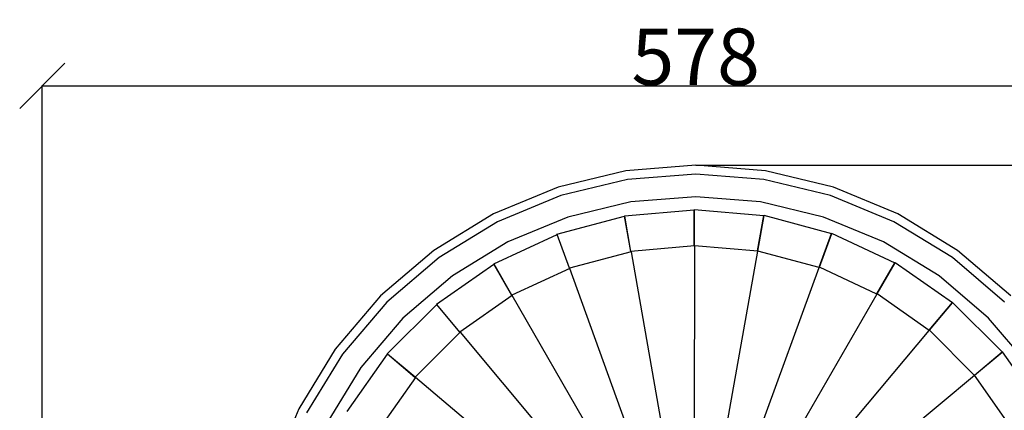
# Model space of a CAD drawing. Units: millimetres. Extents: x 157 to 3126, y -4 to 798.
# Drawn here: x 2469 to 2905, y 496 to 669 of the extents above; entities that cross this region are included whole.
import ezdxf

# ---------------------------------------------------------------- set-up
doc = ezdxf.new("R2010")
doc.units = ezdxf.units.MM
doc.styles.get("Standard").update_dxf_attribs({"font": 'arial.ttf'})
doc.dimstyles.get("Standard").update_dxf_attribs({"dimtxt": 25, "dimasz": 20, "dimexe": 0.18, "dimexo": 0.0625, "dimgap": 0.09, "dimtad": 1, "dimdec": 0, "dimzin": 0, "dimdsep": 46, "dimtxsty": 'Standard', "dimblk": 'OBLIQUE', "dimcen": 0.09, "dimadec": 0, "dimazin": 0, "dimtfac": 1, "dimtdec": 0, "dimtofl": 0, "dimtmove": 0, "dimatfit": 3, "dimldrblk": 'OBLIQUE', "dimfxl": 1, "dimtolj": 1, "dimtzin": 0, "dimarcsym": 0})

# ---------------------------------------------------------------- blocks, each defined once
blk = doc.blocks.new('_Oblique')
at = {"color": 0, "linetype": 'ByBlock', "lineweight": -2}
blk.add_line((-0.5, -0.5), (0.5, 0.5), dxfattribs=at)
blk = doc.blocks.new('*D14')
at = {"color": 0, "lineweight": -2, "transparency": 16777216}
for p, q in [((2479.12, 407.54), (2479.12, 639.84)), ((2479.12, 639.66), (3057.19, 639.66)), ((3057.19, 407.54), (3057.19, 639.84))]:
    blk.add_line(p, q, dxfattribs=at)
at = {"layer": 'Defpoints', "color": 0, "transparency": 16777216}
for p in [(3057.19, 639.66), (2479.12, 407.48), (3057.19, 407.48)]:
    blk.add_point(p, dxfattribs=at)
at = {"color": 0, "lineweight": -2, "transparency": 16777216, "xscale": 20, "yscale": 20, "zscale": 20, "rotation": 180}
blk.add_blockref('_Oblique', (2479.12, 639.66), dxfattribs=at)
at = {"color": 0, "lineweight": -2, "transparency": 16777216, "xscale": 20, "yscale": 20, "zscale": 20}
blk.add_blockref('_Oblique', (3057.19, 639.66), dxfattribs=at)
at = {"color": 0, "transparency": 16777216, "insert": (2768.15, 652.51), "char_height": 25, "attachment_point": 5}
blk.add_mtext('\\A1;578', dxfattribs=at)
blk = doc.blocks.new('*D15')
at = {"color": 0, "lineweight": -2, "transparency": 16777216}
for p, q in [((2768.22, 604.58), (3116.6, 604.58)), ((3116.42, 604.58), (3116.42, 210.38)), ((2768.22, 210.38), (3116.6, 210.38))]:
    blk.add_line(p, q, dxfattribs=at)
at = {"layer": 'Defpoints', "color": 0, "transparency": 16777216}
for p in [(2768.15, 604.58), (2768.15, 210.38), (3116.42, 210.38)]:
    blk.add_point(p, dxfattribs=at)
at = {"color": 0, "lineweight": -2, "transparency": 16777216, "xscale": 20, "yscale": 20, "zscale": 20}
for p, rotation in [((3116.42, 604.58), 90), ((3116.42, 210.38), 270)]:
    blk.add_blockref('_Oblique', p, dxfattribs=dict(at, rotation=rotation))
at = {"color": 0, "transparency": 16777216, "insert": (3103.56, 407.48), "char_height": 25, "attachment_point": 5, "rotation": 90}
blk.add_mtext('\\A1;394', dxfattribs=at)

msp = doc.modelspace()

# ---------------------------------------------------------------- linework, layer by layer
for p, q in [((2737.32, 602.15), (2707.25, 594.93)), ((2768.15, 604.58), (2737.32, 602.15)), ((2798.99, 602.15), (2768.15, 604.58)), ((2829.06, 594.93), (2798.99, 602.15)), ((2737.94, 598.26), (2708.47, 591.18)), ((2768.15, 600.64), (2737.94, 598.26)), ((2798.37, 598.26), (2768.15, 600.64)), ((2827.84, 591.18), (2798.37, 598.26)), ((2707.25, 594.93), (2678.67, 583.1)), ((2857.64, 583.1), (2829.06, 594.93)), ((2708.47, 591.18), (2680.46, 579.58)), ((2739.51, 588.35), (2711.57, 581.64)), ((2768.15, 590.61), (2739.51, 588.35)), ((2796.8, 588.35), (2768.15, 590.61)), ((2824.74, 581.64), (2796.8, 588.35)), ((2855.85, 579.58), (2827.84, 591.18)), ((2736.67, 582.25), (2767.5, 584.91)), ((2767.48, 569.03), (2767.5, 584.91)), ((2767.5, 585.07), (2767.5, 584.91)), ((2767.5, 585.07), (2798.32, 582.33)), ((2767.5, 584.91), (2767.59, 584.92)), ((2767.57, 569.02), (2767.59, 584.92)), ((2678.67, 583.1), (2652.3, 566.94)), ((2680.46, 579.58), (2654.62, 563.75)), ((2711.57, 581.64), (2685.02, 570.65)), ((2706.8, 574.13), (2736.7, 582.1)), ((2736.67, 582.25), (2736.7, 582.1)), ((2736.7, 582.1), (2736.79, 582.13)), ((2739.44, 566.45), (2736.7, 582.1)), ((2739.53, 566.46), (2736.79, 582.13)), ((2795.54, 566.69), (2798.32, 582.33)), ((2795.63, 566.66), (2798.41, 582.32)), ((2798.35, 582.48), (2798.32, 582.33)), ((2798.32, 582.33), (2798.41, 582.32)), ((2798.35, 582.48), (2828.22, 574.44)), ((2851.29, 570.65), (2824.74, 581.64)), ((2881.69, 563.75), (2855.85, 579.58)), ((2884.01, 566.94), (2857.64, 583.1)), ((2685.02, 570.65), (2660.52, 555.63)), ((2678.79, 560.95), (2706.85, 573.99)), ((2706.8, 574.13), (2706.85, 573.99)), ((2706.85, 573.99), (2706.94, 574.03)), ((2712.27, 559.05), (2706.85, 573.99)), ((2712.36, 559.08), (2706.94, 574.03)), ((2822.77, 559.51), (2828.22, 574.44)), ((2822.86, 559.47), (2828.32, 574.41)), ((2828.28, 574.58), (2828.22, 574.44)), ((2828.22, 574.44), (2828.32, 574.41)), ((2828.28, 574.58), (2856.3, 561.47)), ((2875.79, 555.63), (2851.29, 570.65)), ((2652.3, 566.94), (2628.78, 546.85)), ((2739.56, 566.33), (2712.36, 559.08)), ((2739.53, 566.46), (2739.44, 566.45)), ((2767.57, 568.88), (2739.53, 566.46)), ((2739.56, 566.33), (2739.53, 566.46)), ((2739.56, 566.33), (2753.95, 484.14)), ((2767.57, 569.02), (2767.48, 569.03)), ((2767.57, 568.88), (2767.48, 485.44)), ((2767.57, 568.88), (2767.57, 569.02)), ((2795.61, 566.53), (2767.57, 569.02)), ((2781.02, 484.38), (2795.61, 566.53)), ((2795.63, 566.66), (2795.54, 566.69)), ((2795.61, 566.53), (2795.63, 566.66)), ((2822.81, 559.35), (2795.63, 566.66)), ((2907.53, 546.85), (2884.01, 566.94)), ((2654.62, 563.75), (2631.57, 544.06)), ((2904.74, 544.06), (2881.69, 563.75)), ((2653.5, 543.1), (2678.87, 560.81)), ((2678.79, 560.95), (2678.87, 560.81)), ((2678.87, 560.81), (2678.95, 560.87)), ((2686.8, 547.04), (2678.87, 560.81)), ((2686.88, 547.09), (2678.95, 560.87)), ((2712.41, 558.95), (2686.88, 547.09)), ((2712.36, 559.08), (2712.27, 559.05)), ((2712.41, 558.95), (2712.36, 559.08)), ((2740.85, 480.51), (2712.41, 558.95)), ((2794.18, 480.97), (2822.81, 559.35)), ((2822.86, 559.47), (2822.77, 559.51)), ((2822.81, 559.35), (2822.86, 559.47)), ((2848.35, 547.55), (2822.86, 559.47)), ((2848.34, 547.72), (2856.3, 561.47)), ((2848.42, 547.67), (2856.39, 561.43)), ((2856.38, 561.6), (2856.3, 561.47)), ((2856.3, 561.47), (2856.39, 561.43)), ((2856.38, 561.6), (2881.7, 543.83)), ((2660.52, 555.63), (2638.66, 536.97)), ((2897.65, 536.97), (2875.79, 555.63)), ((2628.78, 546.85), (2608.7, 523.33)), ((2686.95, 546.97), (2663.88, 530.85)), ((2686.88, 547.09), (2686.8, 547.04)), ((2686.95, 546.97), (2686.88, 547.09)), ((2728.58, 474.66), (2686.95, 546.97)), ((2848.35, 547.55), (2806.55, 475.34)), ((2848.42, 547.67), (2848.34, 547.72)), ((2848.35, 547.55), (2848.42, 547.67)), ((2871.46, 531.49), (2848.42, 547.67)), ((2631.57, 544.06), (2611.89, 521.01)), ((2631.69, 521.13), (2653.6, 542.98)), ((2653.5, 543.1), (2653.6, 542.98)), ((2653.6, 542.98), (2653.67, 543.05)), ((2663.8, 530.8), (2653.6, 542.98)), ((2663.88, 530.85), (2653.67, 543.05)), ((2871.48, 531.67), (2881.7, 543.83)), ((2871.55, 531.6), (2881.78, 543.77)), ((2881.8, 543.94), (2881.7, 543.83)), ((2881.7, 543.83), (2881.78, 543.77)), ((2881.8, 543.94), (2903.66, 522.04)), ((2638.66, 536.97), (2620, 515.12)), ((2916.31, 515.12), (2897.65, 536.97)), ((2817.75, 467.64), (2871.46, 531.49)), ((2871.46, 531.49), (2871.55, 531.6)), ((2871.55, 531.6), (2871.48, 531.67)), ((2891.42, 511.67), (2871.55, 531.6)), ((2663.96, 530.75), (2644.04, 510.87)), ((2663.88, 530.85), (2663.8, 530.8)), ((2663.96, 530.75), (2663.88, 530.85)), ((2663.96, 530.75), (2717.52, 466.77)), ((2608.7, 523.33), (2592.54, 496.96)), ((2611.89, 521.01), (2596.05, 495.17)), ((2614.03, 495.7), (2631.81, 521.03)), ((2631.69, 521.13), (2631.81, 521.03)), ((2631.81, 521.03), (2631.86, 521.11)), ((2643.97, 510.8), (2631.81, 521.03)), ((2644.04, 510.87), (2631.86, 521.11)), ((2891.47, 511.84), (2903.66, 522.04)), ((2891.53, 511.76), (2903.72, 521.97)), ((2903.77, 522.13), (2903.66, 522.04)), ((2903.66, 522.04), (2903.72, 521.97)), ((2903.77, 522.13), (2921.49, 496.77)), ((2620, 515.12), (2604.99, 490.62)), ((2644.14, 510.78), (2627.97, 487.75)), ((2644.04, 510.87), (2643.97, 510.8)), ((2644.14, 510.78), (2644.04, 510.87)), ((2707.99, 457.07), (2644.14, 510.78)), ((2891.42, 511.67), (2827.44, 458.11)), ((2891.42, 511.67), (2891.53, 511.76)), ((2891.53, 511.76), (2891.47, 511.84)), ((2907.64, 488.68), (2891.53, 511.76)), ((2592.54, 496.96), (2580.7, 468.39))]:
    msp.add_line(p, q)

# ---------------------------------------------------------------- dimensions: what is measured, and where the dimension line sits
dim = msp.add_linear_dim(base=(3057.19, 639.66), p1=(2479.12, 407.48), p2=(3057.19, 407.48), dimstyle='Standard')
dim.commit()
dim.dimension.update_dxf_attribs({"geometry": '*D14', "text_midpoint": (2768.15, 652.51)})
dim = msp.add_linear_dim(base=(3116.42, 210.38), p1=(2768.15, 604.58), p2=(2768.15, 210.38), angle=90, dimstyle='Standard')
dim.commit()
dim.dimension.update_dxf_attribs({"geometry": '*D15', "text_midpoint": (3103.56, 407.48)})

doc.saveas('drawing.dxf')
